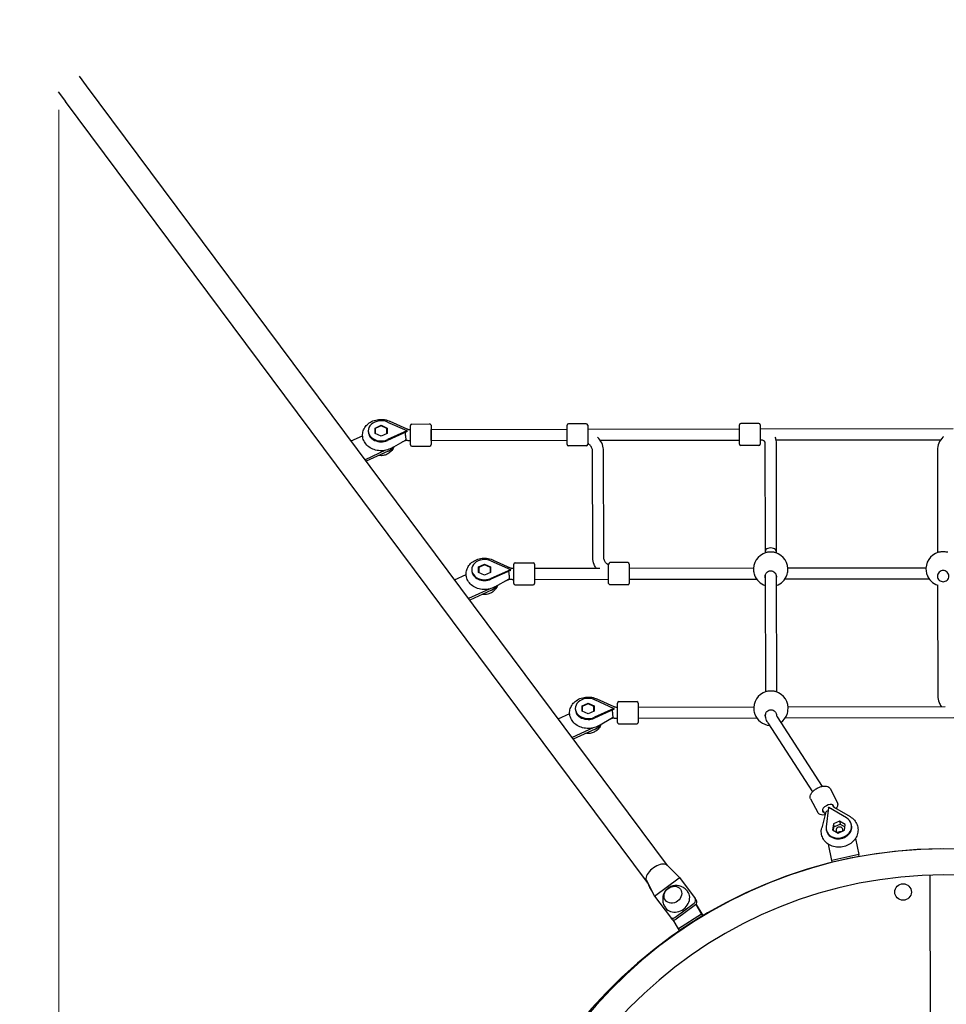
# Model space of a CAD drawing. Units: millimetres. Extents: x -15263 to -1966, y -5524 to 6797.
# Drawn here: x -12968 to -11624, y 2146 to 3574 of the extents above; entities that cross this region are included whole.
import ezdxf

# ---------------------------------------------------------------- set-up
doc = ezdxf.new("R2010")
doc.units = ezdxf.units.MM
doc.header["$LTSCALE"] = 50
doc.layers.add('Dimension (ISO)', color=161, linetype='Continuous', lineweight=18)
doc.layers.add('Visible (ISO)', color=7, linetype='Continuous', lineweight=30)
doc.styles.add('Label Text (ISO)', font='tahoma.ttf')
doc.dimstyles.new('Default (ISO)', dxfattribs={"dimscale": 50, "dimtxt": 3.5, "dimasz": 2.5, "dimexe": 1, "dimexo": 0.5, "dimgap": 0.762, "dimtad": 1, "dimtoh": 1, "dimrnd": 1e-08, "dimtxsty": 'Label Text (ISO)', "dimcen": 0.09, "dimdle": 10, "dimclrd": 256, "dimclre": 256, "dimclrt": 256, "dimadec": 0, "dimazin": 0, "dimtfac": 0.714286, "dimtdec": 3, "dimtmove": 0, "dimatfit": 3, "dimfxl": 0, "dimtolj": 1, "dimtzin": 0, "dimlwd": -1, "dimlwe": -1, "dimarcsym": 0})

# ---------------------------------------------------------------- blocks, each defined once
blk = doc.blocks.new('*D23')
at = {"layer": 'Defpoints', "color": 0}
for p in [(-1974.8, 6557.2), (-14405.2, 3492.2), (-1967.1, 1715.9)]:
    blk.add_point(p, dxfattribs=at)
at = {"layer": 'Dimension (ISO)'}
for p, q in [((-1967.1, 1740.9), (-1974.9, 6607.2)), ((-14405.2, 3517.2), (-14410.1, 6587.2)), ((-14210.1, 6537.5), (-2174.8, 6556.8))]:
    blk.add_line(p, q, dxfattribs=at)
for points in [[(-2174.9, 6590.2), (-2174.8, 6523.5), (-1974.8, 6557.2)], [(-14210.1, 6570.8), (-14210, 6504.1), (-14410.1, 6537.2)]]:
    blk.add_solid(points, dxfattribs=at)
at = {"layer": 'Dimension (ISO)', "insert": (-8192.8, 6793.6), "char_height": 200, "attachment_point": 2, "rotation": 0.0922, "style": 'Label Text (ISO)'}
blk.add_mtext('\\A1;12435', dxfattribs=at)
blk = doc.blocks.new('*D24')
at = {"layer": 'Defpoints', "color": 0}
for p in [(-12910.9, 3468), (-3894.6, 1200.8), (-12910.9, -2129.6)]:
    blk.add_point(p, dxfattribs=at)
at = {"layer": 'Dimension (ISO)'}
for p, q in [((-12910.9, 3443), (-12910.9, -2179.6)), ((-3894.6, 1175.8), (-3894.6, -2179.6)), ((-4094.6, -2129.6), (-12710.9, -2129.6))]:
    blk.add_line(p, q, dxfattribs=at)
for points in [[(-12710.9, -2096.3), (-12710.9, -2162.9), (-12910.9, -2129.6)], [(-4094.6, -2096.3), (-4094.6, -2162.9), (-3894.6, -2129.6)]]:
    blk.add_solid(points, dxfattribs=at)
at = {"layer": 'Dimension (ISO)', "insert": (-8402.8, -1883.3), "char_height": 200, "attachment_point": 2, "style": 'Label Text (ISO)'}
blk.add_mtext('\\A1;9016', dxfattribs=at)
blk = doc.blocks.new('*D34')
at = {"layer": 'Defpoints', "color": 0}
for p in [(-8053.8, 6268.6), (-15012.7, -3390.3), (-12340.1, -3390.3)]:
    blk.add_point(p, dxfattribs=at)
at = {"layer": 'Dimension (ISO)'}
for p, q in [((-8078.8, 6268.6), (-15062.7, 6268.6)), ((-15012.7, 6068.6), (-15012.7, -3190.3)), ((-12365.1, -3390.3), (-15062.7, -3390.3))]:
    blk.add_line(p, q, dxfattribs=at)
for points in [[(-15046.1, 6068.6), (-14979.4, 6068.6), (-15012.7, 6268.6)], [(-15046.1, -3190.3), (-14979.4, -3190.3), (-15012.7, -3390.3)]]:
    blk.add_solid(points, dxfattribs=at)
at = {"layer": 'Dimension (ISO)', "insert": (-15259, 1143.6), "char_height": 200, "attachment_point": 2, "rotation": 90, "style": 'Label Text (ISO)'}
blk.add_mtext('\\A1;9659', dxfattribs=at)

msp = doc.modelspace()

# ---------------------------------------------------------------- linework, layer by layer
at = {"layer": 'Visible (ISO)'}
for p, q in [((-12870.9, 3478), (-12881.2, 3491.9)), ((-12911.7, 3469.2), (-12901.4, 3455.3)), ((-12028.5, 2347.5), (-12870.9, 3478)), ((-12059, 2324.8), (-12901.4, 3455.3)), ((-12452.5, 2981.8), (-12443.9, 2985.8)), ((-12443.9, 2985), (-12452.3, 2981.1)), ((-12443.9, 2985.8), (-12435.1, 2981.8)), ((-12443.9, 2985.8), (-12443.9, 2985)), ((-12435.3, 2981.1), (-12443.9, 2985)), ((-12434.7, 2990.6), (-12406.5, 2978.1)), ((-12431.3, 2991.8), (-12406.5, 2980.7)), ((-12401.3, 2957.7), (-12401.4, 2985.7)), ((-12399.4, 2987.7), (-12373.4, 2987.8)), ((-12371.4, 2985.8), (-12371.3, 2957.8)), ((-12174.3, 2958.1), (-12174.3, 2986.1)), ((-12146.3, 2988.2), (-12172.3, 2988.1)), ((-12144.3, 2986.2), (-12144.3, 2958.2)), ((-11924.3, 2958.5), (-11924.3, 2986.5)), ((-11896.3, 2988.6), (-11922.3, 2988.5)), ((-11894.3, 2986.6), (-11894.3, 2958.6)), ((-12487.2, 2963.1), (-12470.6, 2970.8)), ((-12462.5, 2977.8), (-12462.5, 2976.6)), ((-12452.5, 2973.9), (-12452.5, 2981.8)), ((-12452.3, 2976.9), (-12452.5, 2976.9)), ((-12443.8, 2969.9), (-12452.5, 2973.9)), ((-12452.3, 2981.1), (-12452.3, 2973.8)), ((-12435.1, 2973.9), (-12443.8, 2969.9)), ((-12435.3, 2973.8), (-12435.3, 2981.1)), ((-12435.1, 2976.9), (-12435.3, 2977)), ((-12435.1, 2981.8), (-12435.1, 2973.9)), ((-12406.5, 2977.7), (-12434.6, 2965.1)), ((-12406.1, 2976.7), (-12434.6, 2963.9)), ((-12406.5, 2978.1), (-12406.3, 2977.9)), ((-12406.5, 2978.1), (-12406.3, 2978)), ((-12406.3, 2977.9), (-12406.5, 2977.7)), ((-12406.3, 2977.8), (-12406.5, 2977.7)), ((-12406.3, 2977.9), (-12406.3, 2978)), ((-12406.3, 2978), (-12406.1, 2977.9)), ((-12406.3, 2977.9), (-12406.3, 2977.9)), ((-12406.3, 2977.9), (-12406.3, 2977.8)), ((-12406.1, 2977.9), (-12406.3, 2977.8)), ((-12406.1, 2976.7), (-12406.1, 2977.9)), ((-12401.9, 2979.7), (-12401.3, 2979.7)), ((-12371.3, 2979.8), (-12174.3, 2980.1)), ((-12371.3, 2963.8), (-12371.3, 2979.8)), ((-12144.3, 2980.2), (-11924.3, 2980.5)), ((-11894.3, 2980.6), (-11614.3, 2981)), ((-12428.8, 2952.8), (-12408.4, 2964.5)), ((-12413.3, 2961.7), (-12407.5, 2964.3)), ((-12401.8, 2963.7), (-12401.3, 2963.7)), ((-12399.3, 2955.7), (-12373.3, 2955.8)), ((-12371.3, 2963.8), (-12174.3, 2964.1)), ((-12146.3, 2956.2), (-12172.3, 2956.1)), ((-12126.2, 2964.2), (-11924.3, 2964.5)), ((-11896.3, 2956.6), (-11922.3, 2956.5)), ((-11894.3, 2964.6), (-11892.6, 2964.6)), ((-11887.3, 2961.6), (-11887, 2803)), ((-11871.6, 2964.6), (-11632.4, 2965)), ((-11871.3, 2961.7), (-11871.1, 2803.1)), ((-12437.5, 2949.6), (-12467, 2935.9)), ((-12433.7, 2948.2), (-12465.3, 2933.6)), ((-12137, 2794.3), (-12137.3, 2948.5)), ((-12121, 2794.3), (-12121.3, 2948.6)), ((-11637.3, 2949.3), (-11637, 2801.3)), ((-11887, 2803), (-11887, 2800.9)), ((-11871.1, 2803.1), (-11871, 2800.9)), ((-12302.5, 2780.5), (-12293.8, 2784.5)), ((-12293.8, 2783.6), (-12302.3, 2779.7)), ((-12293.8, 2784.5), (-12285.1, 2780.5)), ((-12293.8, 2784.5), (-12293.8, 2783.6)), ((-12285.3, 2779.7), (-12293.8, 2783.6)), ((-12284.6, 2789.3), (-12256.4, 2776.8)), ((-12281.2, 2790.5), (-12256.5, 2779.4)), ((-12251.3, 2756.5), (-12251.3, 2784.5)), ((-12249.3, 2786.5), (-12223.3, 2786.5)), ((-12221.3, 2784.5), (-12221.3, 2756.5)), ((-12114, 2756.7), (-12114, 2784.7)), ((-12086, 2786.7), (-12112, 2786.7)), ((-12084, 2784.7), (-12084, 2756.7)), ((-12337.2, 2761.7), (-12320.5, 2769.4)), ((-12312.4, 2776.5), (-12312.4, 2775.3)), ((-12302.5, 2772.6), (-12302.5, 2780.5)), ((-12302.3, 2775.7), (-12302.5, 2775.6)), ((-12293.8, 2768.6), (-12302.5, 2772.6)), ((-12302.3, 2779.7), (-12302.3, 2772.5)), ((-12285.1, 2772.6), (-12293.8, 2768.6)), ((-12285.3, 2772.5), (-12285.3, 2779.7)), ((-12285.1, 2775.6), (-12285.3, 2775.7)), ((-12285.1, 2780.5), (-12285.1, 2772.6)), ((-12256.4, 2776.4), (-12284.6, 2763.8)), ((-12256, 2775.4), (-12284.6, 2762.6)), ((-12256.4, 2776.8), (-12256.3, 2776.6)), ((-12256.4, 2776.8), (-12256.2, 2776.7)), ((-12256.3, 2776.6), (-12256.4, 2776.4)), ((-12256.2, 2776.5), (-12256.4, 2776.4)), ((-12256.3, 2776.6), (-12256.2, 2776.7)), ((-12256.3, 2776.6), (-12256.3, 2776.6)), ((-12256.3, 2776.6), (-12256.2, 2776.5)), ((-12256.2, 2776.7), (-12256, 2776.6)), ((-12256, 2776.6), (-12256.2, 2776.5)), ((-12256, 2775.4), (-12256, 2776.6)), ((-12251.8, 2778.5), (-12251.3, 2778.5)), ((-12221.3, 2778.5), (-12126.5, 2778.7)), ((-12084, 2778.7), (-11903.9, 2779)), ((-11854.1, 2779.1), (-11653.9, 2779.4)), ((-12278.8, 2751.5), (-12258.3, 2763.2)), ((-12263.2, 2760.5), (-12257.5, 2763)), ((-12251.8, 2762.5), (-12251.3, 2762.5)), ((-12221.3, 2762.5), (-12114, 2762.7)), ((-12084, 2762.7), (-11899.6, 2763)), ((-11887, 2768.6), (-11886.7, 2599.4)), ((-11871, 2768.6), (-11870.7, 2599.4)), ((-11858.4, 2763.1), (-11649.6, 2763.4)), ((-12287.1, 2748.4), (-12316.9, 2734.6)), ((-12283.6, 2746.9), (-12315.2, 2732.3)), ((-12249.3, 2754.5), (-12223.3, 2754.5)), ((-12086, 2754.7), (-12112, 2754.7)), ((-11637, 2754.6), (-11636.7, 2593.6)), ((-12134.6, 2588.1), (-12106.4, 2575.5)), ((-12131.2, 2589.2), (-12106.4, 2578.1)), ((-12099.3, 2585.2), (-12073.3, 2585.2)), ((-12162.4, 2575.3), (-12162.4, 2574)), ((-12152.4, 2579.2), (-12143.8, 2583.2)), ((-12152.4, 2571.3), (-12152.4, 2579.2)), ((-12152.2, 2574.4), (-12152.4, 2574.3)), ((-12143.7, 2567.4), (-12152.4, 2571.3)), ((-12143.7, 2582.2), (-12152.2, 2578.3)), ((-12152.2, 2578.3), (-12152.2, 2571.2)), ((-12143.8, 2583.2), (-12135, 2579.3)), ((-12143.8, 2583.2), (-12143.7, 2582.2)), ((-12135.2, 2578.4), (-12143.7, 2582.2)), ((-12135, 2571.3), (-12143.7, 2567.4)), ((-12135.2, 2571.2), (-12135.2, 2578.4)), ((-12135, 2574.3), (-12135.2, 2574.4)), ((-12135, 2579.3), (-12135, 2571.3)), ((-12106.4, 2575.2), (-12134.5, 2562.5)), ((-12106, 2574.1), (-12134.5, 2561.3)), ((-12106.4, 2575.5), (-12106.2, 2575.3)), ((-12106.4, 2575.5), (-12106.2, 2575.4)), ((-12106.2, 2575.3), (-12106.4, 2575.2)), ((-12106.2, 2575.3), (-12106.4, 2575.2)), ((-12106.2, 2575.3), (-12106.2, 2575.4)), ((-12106.2, 2575.4), (-12106, 2575.3)), ((-12106.2, 2575.3), (-12106.2, 2575.3)), ((-12106.2, 2575.3), (-12106.2, 2575.3)), ((-12106, 2575.3), (-12106.2, 2575.3)), ((-12106, 2574.1), (-12106, 2575.3)), ((-12101.7, 2577.2), (-12101.2, 2577.2)), ((-12101.2, 2555.2), (-12101.2, 2583.2)), ((-12071.2, 2583.2), (-12071.2, 2555.2)), ((-12071.2, 2577.3), (-11903.6, 2577.5)), ((-11853.8, 2577.6), (-11626.2, 2578)), ((-12187.1, 2560.3), (-12170.4, 2568.1)), ((-12128.7, 2550.2), (-12108.3, 2562)), ((-12113.2, 2559.2), (-12107.4, 2561.8)), ((-12101.7, 2561.2), (-12101.2, 2561.2)), ((-12071.2, 2561.3), (-11899.3, 2561.5)), ((-11886.7, 2567), (-11886.7, 2566.6)), ((-11870.7, 2567.1), (-11870.7, 2566.7)), ((-11869.8, 2563.2), (-11804.3, 2462.4)), ((-11858.1, 2561.6), (-11613.7, 2562)), ((-12136.6, 2547.2), (-12166.9, 2533.2)), ((-12133.6, 2545.5), (-12165.2, 2530.9)), ((-12099.2, 2553.2), (-12073.2, 2553.2)), ((-11883.3, 2554.7), (-11818.3, 2454.6)), ((-11792.8, 2459.1), (-11782.5, 2439.3)), ((-11821.2, 2444.3), (-11810.9, 2424.5)), ((-11804, 2428.6), (-11802.8, 2426.3)), ((-11795.2, 2431.6), (-11798.6, 2403.9)), ((-11795, 2431.9), (-11795.2, 2432)), ((-11795.2, 2432), (-11795.2, 2431.8)), ((-11795.1, 2431.8), (-11795.2, 2431.8)), ((-11795.1, 2431.8), (-11795.2, 2431.6)), ((-11795.2, 2431.8), (-11795.2, 2431.6)), ((-11795.1, 2431.8), (-11795, 2431.9)), ((-11794.8, 2431.8), (-11795.1, 2431.8)), ((-11794.8, 2431.8), (-11795, 2431.9)), ((-11769.1, 2416.7), (-11794.8, 2431.8)), ((-11789.8, 2436), (-11788.6, 2433.7)), ((-11786.6, 2431.7), (-11763.9, 2418.5)), ((-11799.7, 2423.4), (-11805, 2402.5)), ((-11798.2, 2398.3), (-11798.4, 2399.4)), ((-11788.2, 2407.9), (-11789.4, 2399.4)), ((-11789.4, 2399.4), (-11781.3, 2394.7)), ((-11779.1, 2411.9), (-11788.2, 2407.9)), ((-11788.2, 2407.9), (-11787.3, 2403.8)), ((-11788, 2398.6), (-11787.3, 2403.8)), ((-11787.3, 2403.8), (-11778.2, 2407.8)), ((-11781.3, 2394.7), (-11772.2, 2398.7)), ((-11779.1, 2411.9), (-11778.2, 2407.8)), ((-11771.1, 2407.3), (-11779.1, 2411.9)), ((-11778.2, 2407.8), (-11771.5, 2403.9)), ((-11772.2, 2398.7), (-11771.1, 2407.3)), ((-11761.8, 2406.2), (-11762, 2407.3)), ((-11756.2, 2386.8), (-11751.1, 2363.5)), ((-11790.2, 2355), (-11795.3, 2378.4)), ((-11751.1, 2363.5), (-11790.2, 2355)), ((-11750.6, 2360.9), (-11789.7, 2352.5)), ((-11750.6, 2360.9), (-11751.1, 2363.5)), ((-12029.2, 2348.2), (-12011.2, 2330.2)), ((-11789.7, 2352.5), (-11790.2, 2355)), ((-12047.3, 2303.3), (-12011.6, 2329.9)), ((-12011.2, 2330.2), (-11988.5, 2299.6)), ((-11648.3, 2333.5), (-11647.3, 1731.8)), ((-12059.7, 2326.7), (-12047.3, 2303.3)), ((-12047.3, 2303.3), (-12024.5, 2272.7)), ((-11986.6, 2297.1), (-11988.5, 2299.6)), ((-12018, 2272.3), (-11989.9, 2293.2)), ((-11988, 2290.7), (-12016.1, 2269.8)), ((-11987.5, 2291.2), (-11979.1, 2277.3)), ((-11987.3, 2291.3), (-11977.5, 2275.2)), ((-12024.5, 2272.7), (-12022.6, 2270.2)), ((-11979.1, 2277.3), (-12012.7, 2255.7)), ((-11977.5, 2275.2), (-12011.1, 2253.5)), ((-11977.5, 2275.2), (-11979.1, 2277.3)), ((-12012.7, 2255.7), (-12020.6, 2268.8)), ((-12011.1, 2253.5), (-12012.7, 2255.7))]:
    msp.add_line(p, q, dxfattribs=at)
msp.add_circle((-11687.1, 2309.2), 12, dxfattribs=at)
for centre, radius, start, end in [((-12905.2, 3492.2), 1500, 90.0922, 216.6922), ((-12399.4, 2985.7), 2, 90.0922, 180.0922), ((-12373.4, 2985.8), 2, 0.0922, 90.0922), ((-12172.3, 2986.1), 2, 90.0922, 180.0922), ((-12146.3, 2986.2), 2, 0.0922, 90.0922), ((-11922.3, 2986.5), 2, 90.0922, 180.0922), ((-11896.3, 2986.6), 2, 0.0922, 90.0922), ((-12399.3, 2957.7), 2, 180.0922, 270.0922), ((-12373.3, 2957.8), 2, 270.0922, 0.0922), ((-12172.3, 2958.1), 2, 180.0922, 270.0922), ((-12146.3, 2958.2), 2, 270.0922, 0.0922), ((-11922.3, 2958.5), 2, 180.0922, 270.0922), ((-11896.3, 2958.6), 2, 270.0922, 0.0922), ((-11879, 2777.2), 25, 105.5957, 188.6259), ((-11879, 2777.2), 25, 351.5584, 74.5886), ((-11629, 2777.6), 25, 105.5957, 188.6259), ((-12249.3, 2784.5), 2, 90.0922, 180.0922), ((-12223.3, 2784.5), 2, 0.0922, 90.0922), ((-12112, 2784.7), 2, 90.0922, 180.0922), ((-12086, 2784.7), 2, 0.0922, 90.0922), ((-12249.3, 2756.5), 2, 180.0922, 270.0922), ((-12223.3, 2756.5), 2, 270.0922, 0.0922), ((-12112, 2756.7), 2, 180.0922, 270.0922), ((-12086, 2756.7), 2, 270.0922, 0.0922), ((-11879, 2777.2), 25, 200.2347, 251.4371), ((-11879, 2777.2), 25, 288.7472, 339.9496), ((-11629, 2777.6), 25, 200.2347, 251.4292), ((-11878.7, 2575.7), 25, 105.5957, 188.6259), ((-11878.7, 2575.7), 25, 351.5584, 74.5886), ((-12099.2, 2583.2), 2, 90.0922, 180.0922), ((-12073.2, 2583.2), 2, 0.0922, 90.0922), ((-12099.2, 2555.2), 2, 180.0922, 270.0922), ((-12073.2, 2555.2), 2, 270.0922, 0.0922), ((-11878.7, 2575.7), 25, 200.2347, 265.1939), ((-11878.7, 2575.7), 25, 304.4292, 339.9496), ((-11627.3, 1691.5), 680.3, 4.5737, 176.4459), ((-11627.3, 1696.3), 675.6, 4.1203, 176.064), ((-11627.3, 1696.3), 637.6, 4.158, 176.0263)]:
    msp.add_arc(centre, radius, start, end, dxfattribs=at)
for centre, major_axis, ratio, start_param, end_param in [((-12443.8, 2977.8), (-18.6, 0), 0.787796, 4.196471, 8.369899), ((-12443.8, 2976.6), (-18.6, 0), 0.787796, 0, 2.086714), ((-12408.5, 2973.6), (-3.98, 6.94), 0.361354, 5.4436, 5.46938), ((-12409.3, 2973.2), (-0.44, 8.97), 0.031134, 5.476619, 5.485239), ((-12406.5, 2971.3), (-9.6, -15.3), 0.199488, 4.391951, 4.404766), ((-12406.3, 2971.3), (-4.3, 9.58), 0.303862, 5.309623, 5.322437), ((-12443.8, 2961.8), (-20, 0), 0.787796, 2.100165, 2.64007), ((-12443.8, 2961.8), (-20, 0), 0.787796, 2.100165, 2.64007), ((-11879, 2803.1), (-8, -0.08), 0.624179, 3.136277, 6.27787), ((-12293.8, 2776.6), (-18.6, 0), 0.787796, 4.196471, 8.369899), ((-12293.8, 2775.3), (-18.6, 0), 0.787796, 0, 2.086714), ((-12258.5, 2772.4), (-3.98, 6.94), 0.361354, 5.4436, 5.46938), ((-12259.3, 2771.9), (-0.44, 8.97), 0.031134, 5.476619, 5.485239), ((-12256.4, 2770), (-9.6, -15.3), 0.199488, 4.391951, 4.404766), ((-12256.2, 2770.1), (-4.3, 9.58), 0.303862, 5.309623, 5.322437), ((-12293.8, 2760.5), (-20, 0), 0.787796, 2.100165, 2.651015), ((-12293.8, 2760.5), (-20, 0), 0.787796, 2.100165, 2.651015), ((-12143.7, 2575.3), (-18.6, 0), 0.787796, 4.196471, 8.369899), ((-12143.7, 2574.1), (-18.6, 0), 0.787796, 0, 2.086714), ((-12108.4, 2571.1), (-3.98, 6.94), 0.361354, 5.4436, 5.46938), ((-12109.2, 2570.6), (-0.44, 8.97), 0.031134, 5.476619, 5.485239), ((-12106.4, 2568.7), (-9.6, -15.3), 0.199488, 4.391951, 4.404766), ((-12106.2, 2568.8), (-4.3, 9.58), 0.303862, 5.309623, 5.322437), ((-12143.7, 2559.1), (-20, 0), 0.787796, 2.100165, 2.66171), ((-12143.7, 2559.1), (-20, 0), 0.787796, 2.100165, 2.66171), ((-11795.9, 2430.4), (7.98, 4.16), 0.516146, 5.871192, 9.919442), ((-11794, 2426.4), (10.4, -1.3), 0.508181, 1.733344, 1.746115), ((-11793.8, 2426.4), (5.31, 9.06), 0.389747, 1.170303, 1.183061), ((-11790.9, 2425.9), (7.76, -1.96), 0.488407, 1.616104, 1.819973), ((-11791.1, 2425), (-8.76, -3.69), 0.439715, 4.437737, 4.520059), ((-11780.2, 2403.3), (-18.2, -3.9), 0.848048, 5.995765, 10.169193), ((-11780, 2402.3), (-18.2, -3.9), 0.848048, 0, 3.141593), ((-11779.3, 2399.2), (-4.89, -1.06), 0.848048, 2.49719, 7.384582), ((-11777.9, 2392.4), (4.89, 1.06), 0.848048, 1.183363, 2.193456), ((-11777.9, 2392.4), (4.4, 0.95), 0.848048, 1.364434, 2.148684), ((-12043.5, 2335.8), (15.2, 11.4), 0.531631, 0.34199, 2.718806), ((-12043.5, 2335.8), (15.2, 11.4), 0.531631, 0.132552, 0.34199), ((-12043.5, 2335.8), (15.2, 11.4), 0.531631, 0.074623, 0.132552), ((-12043.5, 2335.8), (-15.2, -11.4), 0.531631, 5.860398, 6.046138), ((-12043.5, 2335.8), (-15.2, -11.4), 0.531631, 6.046138, 6.210631), ((-12015.4, 2298.1), (-16, -12), 0.846976, 0, 3.141593), ((-11992.5, 2296.6), (4.01, 2.99), 0.846976, 4.712389, 6.283185), ((-11990.6, 2294.1), (4.01, 2.99), 0.846976, 4.712389, 6.283185), ((-12020.5, 2275.7), (-4.01, -2.99), 0.846976, 0, 1.570796), ((-12018.6, 2273.2), (-4.01, -2.99), 0.846976, 0, 1.570796)]:
    msp.add_ellipse(centre, major_axis=major_axis, ratio=ratio, start_param=start_param, end_param=end_param, dxfattribs=at)
msp.add_ellipse((-12020.8, 2305.3), major_axis=(10.8, 8.1), ratio=0.846976, dxfattribs=at)
msp.add_ellipse((-12020.8, 2305.3), major_axis=(10.8, 8.1), ratio=0.846976, dxfattribs=at)
for points, knots in [([(-12428.8, 2952.8), (-12431.3, 2951.4), (-12433.9, 2950.4), (-12439.5, 2949.1), (-12442.4, 2948.8), (-12448.2, 2949.1), (-12451.1, 2949.6), (-12456.6, 2951.5), (-12459.2, 2952.8), (-12463.6, 2956.1), (-12465.6, 2958.1), (-12468.5, 2962.5), (-12469.5, 2964.8), (-12470.6, 2969.5), (-12470.7, 2971.9), (-12470.1, 2976.5), (-12469.4, 2978.8), (-12467.2, 2983), (-12465.8, 2985), (-12462.1, 2988.5), (-12459.9, 2990), (-12455.1, 2992.5), (-12452.3, 2993.4), (-12446.7, 2994.4), (-12443.7, 2994.6), (-12437.9, 2994), (-12435.1, 2993.3), (-12432, 2992.1), (-12431.6, 2992), (-12431.3, 2991.8)], [0.94385, 0.94385, 0.94385, 0.94385, 1.28268, 1.28268, 1.631424, 1.631424, 1.981951, 1.981951, 2.32839, 2.32839, 2.659782, 2.659782, 2.964045, 2.964045, 3.246091, 3.246091, 3.525401, 3.525401, 3.821201, 3.821201, 4.142718, 4.142718, 4.484097, 4.484097, 4.833575, 4.833575, 5.183875, 5.183875, 5.232348, 5.232348, 5.232348, 5.232348]), ([(-12409, 2975.3), (-12409, 2974.8), (-12408.9, 2974.2), (-12408.7, 2972.7), (-12408.6, 2971.7), (-12408.4, 2969.8), (-12408.3, 2969), (-12408.2, 2967.4), (-12408.1, 2966.7), (-12408.1, 2965.5), (-12408.2, 2965.1), (-12408.3, 2964.7), (-12408.3, 2964.6), (-12408.4, 2964.5)], [-2.382601, -2.382601, -2.382601, -2.382601, -2.202502, -2.202502, -1.909218, -1.909218, -1.631912, -1.631912, -1.351784, -1.351784, -1.071657, -1.071657, -0.891144, -0.891144, -0.891144, -0.891144]), ([(-12406.5, 2980.7), (-12406.3, 2980.6), (-12406, 2980.5), (-12405.4, 2980.3), (-12405.1, 2980.2), (-12404.5, 2980), (-12404.2, 2979.9), (-12403.5, 2979.8), (-12403.2, 2979.8), (-12402.5, 2979.7), (-12402.2, 2979.7), (-12401.9, 2979.7)], [4.1924296, 4.1924296, 4.1924296, 4.1924296, 4.2964215, 4.2964215, 4.4004133, 4.4004133, 4.5044052, 4.5044052, 4.6083971, 4.6083971, 4.712389, 4.712389, 4.712389, 4.712389]), ([(-11628.7, 2969.4), (-11629, 2969.2), (-11629.2, 2968.9), (-11631.9, 2966), (-11633.9, 2963), (-11636.5, 2956.6), (-11637.2, 2953.2), (-11637.3, 2949.7), (-11637.3, 2949.5), (-11637.3, 2949.3)], [5.623841, 5.623841, 5.623841, 5.623841, 5.6548668, 5.6548668, 5.969026, 5.969026, 6.266858, 6.266858, 6.2831853, 6.2831853, 6.2831853, 6.2831853]), ([(-12425.1, 2954.9), (-12425.9, 2952.9), (-12427, 2951), (-12429.5, 2947.8), (-12431, 2946.4), (-12434.3, 2944.1), (-12436.1, 2943.3), (-12439.8, 2942.1), (-12441.8, 2941.8), (-12444.9, 2941.8), (-12446, 2941.9), (-12447.1, 2942)], [0.596961, 0.596961, 0.596961, 0.596961, 0.861607, 0.861607, 1.156442, 1.156442, 1.495257, 1.495257, 1.878886, 1.878886, 2.095145, 2.095145, 2.095145, 2.095145]), ([(-12408.4, 2964.5), (-12408, 2964.4), (-12407.6, 2964.3), (-12406.7, 2964.1), (-12406.3, 2964.1), (-12405.4, 2964), (-12404.9, 2963.9), (-12404.1, 2963.8), (-12403.6, 2963.8), (-12402.7, 2963.7), (-12402.3, 2963.7), (-12401.8, 2963.7)], [4.4143263, 4.4143263, 4.4143263, 4.4143263, 4.4726936, 4.4726936, 4.5326174, 4.5326174, 4.5925413, 4.5925413, 4.6524651, 4.6524651, 4.712389, 4.712389, 4.712389, 4.712389]), ([(-12137.3, 2948.5), (-12137.3, 2949.9), (-12137.6, 2951.4), (-12138.7, 2954.2), (-12139.7, 2955.6), (-12141.9, 2958), (-12143, 2959), (-12144.3, 2959.9)], [3.1415927, 3.1415927, 3.1415927, 3.1415927, 3.4557519, 3.4557519, 3.7699112, 3.7699112, 4.0065855, 4.0065855, 4.0065855, 4.0065855]), ([(-12121.3, 2948.6), (-12121.3, 2951.8), (-12121.9, 2955), (-12124.2, 2961.2), (-12126, 2964.1), (-12128.7, 2967.4), (-12129.3, 2968), (-12129.9, 2968.6)], [3.1415927, 3.1415927, 3.1415927, 3.1415927, 3.4289216, 3.4289216, 3.7251796, 3.7251796, 3.8009369, 3.8009369, 3.8009369, 3.8009369]), ([(-11887.3, 2961.6), (-11887.3, 2961.6), (-11887.3, 2961.8), (-11887.8, 2962.5), (-11888.1, 2962.7), (-11888.8, 2963.3), (-11889.3, 2963.6), (-11890.4, 2964), (-11891, 2964.2), (-11892, 2964.5), (-11892.3, 2964.5), (-11892.7, 2964.6)], [0, 0, 0, 0, 0.503541, 0.503541, 0.720345, 0.720345, 0.948754, 0.948754, 1.157859, 1.157859, 1.273321, 1.273321, 1.273321, 1.273321]), ([(-11872.8, 2968.5), (-11872.5, 2967.7), (-11872.1, 2966.8), (-11871.5, 2964.6), (-11871.3, 2963.1), (-11871.3, 2961.7)], [2.7035115, 2.7035115, 2.7035115, 2.7035115, 2.9977842, 2.9977842, 3.4814855, 3.4814855, 3.4814855, 3.4814855]), ([(-11872.4, 2801.3), (-11872.7, 2801.4), (-11873, 2801.5), (-11874, 2801.7), (-11874.9, 2801.8), (-11876.9, 2801.9), (-11878, 2801.9), (-11880.1, 2801.9), (-11881.2, 2801.9), (-11883.2, 2801.8), (-11884, 2801.7), (-11885.1, 2801.5), (-11885.4, 2801.4), (-11885.7, 2801.3)], [0.542699, 0.542699, 0.542699, 0.542699, 0.700647, 0.700647, 1.010972, 1.010972, 1.321297, 1.321297, 1.631622, 1.631622, 1.941946, 1.941946, 2.099894, 2.099894, 2.099894, 2.099894]), ([(-11622.4, 2801.7), (-11622.7, 2801.8), (-11623, 2801.9), (-11624.1, 2802.1), (-11624.9, 2802.2), (-11626.9, 2802.3), (-11628, 2802.3), (-11630.1, 2802.3), (-11631.2, 2802.3), (-11633.2, 2802.2), (-11634, 2802.1), (-11635.1, 2801.9), (-11635.4, 2801.8), (-11635.7, 2801.7)], [0.542699, 0.542699, 0.542699, 0.542699, 0.700647, 0.700647, 1.010972, 1.010972, 1.321297, 1.321297, 1.631622, 1.631622, 1.941946, 1.941946, 2.099894, 2.099894, 2.099894, 2.099894]), ([(-12278.8, 2751.5), (-12281.2, 2750.1), (-12283.9, 2749.1), (-12289.4, 2747.8), (-12292.4, 2747.5), (-12298.2, 2747.8), (-12301.1, 2748.3), (-12306.6, 2750.2), (-12309.1, 2751.5), (-12313.6, 2754.9), (-12315.5, 2756.8), (-12318.4, 2761.2), (-12319.5, 2763.5), (-12320.5, 2768.3), (-12320.7, 2770.6), (-12320, 2775.3), (-12319.3, 2777.5), (-12317.2, 2781.7), (-12315.7, 2783.7), (-12312.1, 2787.2), (-12309.9, 2788.8), (-12305, 2791.2), (-12302.3, 2792.1), (-12296.6, 2793.2), (-12293.7, 2793.3), (-12287.9, 2792.7), (-12285, 2792.1), (-12281.9, 2790.8), (-12281.6, 2790.7), (-12281.2, 2790.5)], [0.94385, 0.94385, 0.94385, 0.94385, 1.28268, 1.28268, 1.631424, 1.631424, 1.981951, 1.981951, 2.32839, 2.32839, 2.659782, 2.659782, 2.964045, 2.964045, 3.246091, 3.246091, 3.525401, 3.525401, 3.821201, 3.821201, 4.142718, 4.142718, 4.484097, 4.484097, 4.833575, 4.833575, 5.183875, 5.183875, 5.232348, 5.232348, 5.232348, 5.232348]), ([(-12132.1, 2778.7), (-12133.2, 2780.3), (-12134.2, 2782.1), (-12136.2, 2787), (-12137, 2790.4), (-12137, 2793.9), (-12137, 2794.1), (-12137, 2794.3)], [5.7926292, 5.7926292, 5.7926292, 5.7926292, 5.969026, 5.969026, 6.266858, 6.266858, 6.2831853, 6.2831853, 6.2831853, 6.2831853]), ([(-12114, 2783), (-12114.9, 2783.6), (-12115.7, 2784.2), (-12117.8, 2786.2), (-12118.9, 2787.6), (-12120.4, 2790.4), (-12120.8, 2791.8), (-12121, 2793.6), (-12121, 2793.9), (-12121, 2794.3)], [5.4181924, 5.4181924, 5.4181924, 5.4181924, 5.5816876, 5.5816876, 5.8864014, 5.8864014, 6.2005607, 6.2005607, 6.2831853, 6.2831853, 6.2831853, 6.2831853]), ([(-12259, 2774.1), (-12258.9, 2773.5), (-12258.9, 2772.9), (-12258.7, 2771.4), (-12258.5, 2770.4), (-12258.3, 2768.5), (-12258.2, 2767.7), (-12258.1, 2766.1), (-12258.1, 2765.4), (-12258.1, 2764.2), (-12258.1, 2763.8), (-12258.2, 2763.4), (-12258.3, 2763.3), (-12258.3, 2763.2)], [-2.382601, -2.382601, -2.382601, -2.382601, -2.202502, -2.202502, -1.909218, -1.909218, -1.631912, -1.631912, -1.351784, -1.351784, -1.071657, -1.071657, -0.891144, -0.891144, -0.891144, -0.891144]), ([(-12256.5, 2779.4), (-12256.2, 2779.3), (-12255.9, 2779.2), (-12255.4, 2779), (-12255.1, 2778.9), (-12254.4, 2778.7), (-12254.1, 2778.7), (-12253.5, 2778.6), (-12253.1, 2778.5), (-12252.5, 2778.5), (-12252.1, 2778.5), (-12251.8, 2778.5)], [4.1924296, 4.1924296, 4.1924296, 4.1924296, 4.2964215, 4.2964215, 4.4004133, 4.4004133, 4.5044052, 4.5044052, 4.6083971, 4.6083971, 4.712389, 4.712389, 4.712389, 4.712389]), ([(-11903.7, 2773.5), (-11903.7, 2773.4), (-11903.7, 2773.4), (-11903.5, 2772.2), (-11903.3, 2771.2), (-11902.8, 2769.6), (-11902.7, 2769.1), (-11902.5, 2768.6)], [2.9103015, 2.9103015, 2.9103015, 2.9103015, 2.9306985, 2.9306985, 3.2396854, 3.2396854, 3.4055318, 3.4055318, 3.4055318, 3.4055318]), ([(-11887, 2764.6), (-11887.2, 2765.2), (-11887.2, 2765.9), (-11887.2, 2767.6), (-11887, 2768.7), (-11886.1, 2770.8), (-11885.5, 2771.8), (-11884, 2773.3), (-11883.1, 2773.9), (-11881.1, 2774.8), (-11880, 2775), (-11878, 2775), (-11876.9, 2774.8), (-11874.9, 2773.9), (-11874, 2773.3), (-11872.5, 2771.8), (-11871.8, 2770.8), (-11871, 2768.7), (-11870.7, 2767.6), (-11870.7, 2766.6)], [2.383438, 2.383438, 2.383438, 2.383438, 2.60083, 2.60083, 2.951154, 2.951154, 3.301477, 3.301477, 3.611802, 3.611802, 3.922127, 3.922127, 4.232451, 4.232451, 4.542776, 4.542776, 4.8931, 4.8931, 5.243423, 5.243423, 5.243423, 5.243423]), ([(-11855.5, 2768.7), (-11855.3, 2769.2), (-11855.2, 2769.7), (-11854.7, 2771.2), (-11854.5, 2772.3), (-11854.3, 2773.4), (-11854.3, 2773.5), (-11854.3, 2773.6)], [1.8378916, 1.8378916, 1.8378916, 1.8378916, 2.003738, 2.003738, 2.3127249, 2.3127249, 2.3331219, 2.3331219, 2.3331219, 2.3331219]), ([(-11653.7, 2773.9), (-11653.7, 2773.8), (-11653.7, 2773.8), (-11653.5, 2772.6), (-11653.3, 2771.6), (-11652.8, 2770), (-11652.7, 2769.5), (-11652.5, 2769)], [2.9103015, 2.9103015, 2.9103015, 2.9103015, 2.9306985, 2.9306985, 3.2396854, 3.2396854, 3.4055318, 3.4055318, 3.4055318, 3.4055318]), ([(-11620.7, 2767), (-11620.7, 2766), (-11620.9, 2764.9), (-11621.8, 2762.9), (-11622.5, 2762), (-11624, 2760.6), (-11624.9, 2760), (-11626.9, 2759.3), (-11627.9, 2759.1), (-11630, 2759.1), (-11631.1, 2759.3), (-11633.1, 2760), (-11634, 2760.6), (-11635.5, 2762), (-11636.2, 2762.9), (-11637, 2764.9), (-11637.2, 2765.9), (-11637.2, 2768), (-11637, 2769.1), (-11636.1, 2771.2), (-11635.5, 2772.2), (-11634, 2773.7), (-11633.1, 2774.3), (-11631.1, 2775.2), (-11630, 2775.4), (-11628, 2775.4), (-11626.9, 2775.2), (-11624.9, 2774.3), (-11624, 2773.7), (-11622.5, 2772.2), (-11621.8, 2771.2), (-11621, 2769.1), (-11620.7, 2768), (-11620.7, 2767)], [0, 0, 0, 0, 0.341221, 0.341221, 0.682441, 0.682441, 0.991428, 0.991428, 1.300415, 1.300415, 1.609402, 1.609402, 1.918389, 1.918389, 2.259609, 2.259609, 2.60083, 2.60083, 2.951154, 2.951154, 3.301477, 3.301477, 3.611802, 3.611802, 3.922127, 3.922127, 4.232451, 4.232451, 4.542776, 4.542776, 4.8931, 4.8931, 5.243423, 5.243423, 5.243423, 5.243423]), ([(-12258.4, 2763.2), (-12257.9, 2763.1), (-12257.5, 2763), (-12256.7, 2762.9), (-12256.2, 2762.8), (-12255.3, 2762.7), (-12254.9, 2762.6), (-12254, 2762.5), (-12253.6, 2762.5), (-12252.7, 2762.5), (-12252.2, 2762.5), (-12251.8, 2762.5)], [4.4143263, 4.4143263, 4.4143263, 4.4143263, 4.4726936, 4.4726936, 4.5326174, 4.5326174, 4.5925413, 4.5925413, 4.6524651, 4.6524651, 4.712389, 4.712389, 4.712389, 4.712389]), ([(-12275, 2753.7), (-12275, 2753.6), (-12275.1, 2753.6), (-12275.8, 2751.5), (-12276.9, 2749.7), (-12279.5, 2746.4), (-12281, 2745), (-12284.2, 2742.7), (-12286, 2741.9), (-12289.8, 2740.7), (-12291.8, 2740.4), (-12294.8, 2740.4), (-12295.9, 2740.5), (-12297, 2740.7)], [0.591971, 0.591971, 0.591971, 0.591971, 0.596828, 0.596828, 0.861607, 0.861607, 1.156442, 1.156442, 1.495257, 1.495257, 1.878886, 1.878886, 2.095145, 2.095145, 2.095145, 2.095145]), ([(-11872, 2599.8), (-11872.3, 2599.9), (-11872.7, 2600), (-11873.7, 2600.2), (-11874.6, 2600.3), (-11876.6, 2600.4), (-11877.7, 2600.4), (-11879.8, 2600.4), (-11880.8, 2600.4), (-11882.8, 2600.3), (-11883.7, 2600.1), (-11884.8, 2600), (-11885.1, 2599.9), (-11885.4, 2599.8)], [0.542699, 0.542699, 0.542699, 0.542699, 0.700647, 0.700647, 1.010972, 1.010972, 1.321297, 1.321297, 1.631622, 1.631622, 1.941946, 1.941946, 2.099894, 2.099894, 2.099894, 2.099894]), ([(-12128.7, 2550.2), (-12131.2, 2548.9), (-12133.8, 2547.8), (-12139.4, 2546.5), (-12142.3, 2546.3), (-12148.1, 2546.5), (-12151, 2547.1), (-12156.5, 2548.9), (-12159.1, 2550.3), (-12163.5, 2553.6), (-12165.5, 2555.6), (-12168.4, 2559.9), (-12169.4, 2562.2), (-12170.5, 2567), (-12170.6, 2569.4), (-12170, 2574), (-12169.3, 2576.2), (-12167.1, 2580.4), (-12165.6, 2582.4), (-12162, 2585.9), (-12159.8, 2587.5), (-12155, 2589.9), (-12152.2, 2590.8), (-12146.6, 2591.9), (-12143.6, 2592), (-12137.8, 2591.5), (-12135, 2590.8), (-12131.9, 2589.6), (-12131.5, 2589.4), (-12131.2, 2589.2)], [0.94385, 0.94385, 0.94385, 0.94385, 1.28268, 1.28268, 1.631424, 1.631424, 1.981951, 1.981951, 2.32839, 2.32839, 2.659782, 2.659782, 2.964045, 2.964045, 3.246091, 3.246091, 3.525401, 3.525401, 3.821201, 3.821201, 4.142718, 4.142718, 4.484097, 4.484097, 4.833575, 4.833575, 5.183875, 5.183875, 5.232348, 5.232348, 5.232348, 5.232348]), ([(-11636.7, 2593.6), (-11636.7, 2590.3), (-11636.1, 2587.1), (-11634.1, 2581.9), (-11633.1, 2579.9), (-11631.8, 2578)], [0, 0, 0, 0, 0.287329, 0.287329, 0.4905561, 0.4905561, 0.4905561, 0.4905561]), ([(-12108.9, 2572.8), (-12108.9, 2572.2), (-12108.8, 2571.6), (-12108.6, 2570.1), (-12108.5, 2569.1), (-12108.3, 2567.3), (-12108.2, 2566.4), (-12108.1, 2564.8), (-12108, 2564.1), (-12108, 2563), (-12108.1, 2562.5), (-12108.2, 2562.1), (-12108.2, 2562), (-12108.3, 2562)], [-2.382601, -2.382601, -2.382601, -2.382601, -2.202502, -2.202502, -1.909218, -1.909218, -1.631912, -1.631912, -1.351784, -1.351784, -1.071657, -1.071657, -0.891144, -0.891144, -0.891144, -0.891144]), ([(-12106.4, 2578.1), (-12106.2, 2578), (-12105.9, 2577.9), (-12105.3, 2577.7), (-12105, 2577.6), (-12104.4, 2577.5), (-12104.1, 2577.4), (-12103.4, 2577.3), (-12103.1, 2577.2), (-12102.4, 2577.2), (-12102.1, 2577.2), (-12101.7, 2577.2)], [4.1924296, 4.1924296, 4.1924296, 4.1924296, 4.2964215, 4.2964215, 4.4004133, 4.4004133, 4.5044052, 4.5044052, 4.6083971, 4.6083971, 4.712389, 4.712389, 4.712389, 4.712389]), ([(-11903.4, 2572), (-11903.4, 2571.9), (-11903.4, 2571.8), (-11903.2, 2570.7), (-11902.9, 2569.6), (-11902.5, 2568.1), (-11902.3, 2567.6), (-11902.1, 2567.1)], [2.9103015, 2.9103015, 2.9103015, 2.9103015, 2.9306985, 2.9306985, 3.2396854, 3.2396854, 3.4055318, 3.4055318, 3.4055318, 3.4055318]), ([(-11886.2, 2561.7), (-11886.2, 2561.8), (-11886.2, 2561.9), (-11886.7, 2562.9), (-11886.9, 2564), (-11886.9, 2566.1), (-11886.7, 2567.2), (-11885.8, 2569.3), (-11885.2, 2570.3), (-11883.7, 2571.8), (-11882.8, 2572.4), (-11880.8, 2573.3), (-11879.7, 2573.5), (-11877.6, 2573.5), (-11876.6, 2573.3), (-11874.6, 2572.4), (-11873.7, 2571.8), (-11872.2, 2570.3), (-11871.5, 2569.3), (-11870.6, 2567.2), (-11870.4, 2566.1), (-11870.4, 2565.1)], [2.230329, 2.230329, 2.230329, 2.230329, 2.259609, 2.259609, 2.60083, 2.60083, 2.951154, 2.951154, 3.301477, 3.301477, 3.611802, 3.611802, 3.922127, 3.922127, 4.232451, 4.232451, 4.542776, 4.542776, 4.8931, 4.8931, 5.243423, 5.243423, 5.243423, 5.243423]), ([(-11855.2, 2567.1), (-11855, 2567.7), (-11854.8, 2568.2), (-11854.4, 2569.7), (-11854.1, 2570.8), (-11854, 2571.9), (-11854, 2572), (-11854, 2572.1)], [1.8378916, 1.8378916, 1.8378916, 1.8378916, 2.003738, 2.003738, 2.3127249, 2.3127249, 2.3331219, 2.3331219, 2.3331219, 2.3331219]), ([(-12108.3, 2562), (-12107.9, 2561.9), (-12107.5, 2561.8), (-12106.6, 2561.6), (-12106.2, 2561.5), (-12105.3, 2561.4), (-12104.8, 2561.3), (-12103.9, 2561.3), (-12103.5, 2561.2), (-12102.6, 2561.2), (-12102.2, 2561.2), (-12101.7, 2561.2)], [4.4143263, 4.4143263, 4.4143263, 4.4143263, 4.4726936, 4.4726936, 4.5326174, 4.5326174, 4.5925413, 4.5925413, 4.6524651, 4.6524651, 4.712389, 4.712389, 4.712389, 4.712389]), ([(-11883.3, 2554.7), (-11884.7, 2556.8), (-11885.6, 2559.2), (-11886.5, 2563.3), (-11886.7, 2565), (-11886.7, 2566.6)], [0, 0, 0, 0, 0.905813, 0.905813, 1.476041, 1.476041, 1.476041, 1.476041]), ([(-11870.7, 2566.7), (-11870.7, 2565.6), (-11870.5, 2564.8), (-11870.1, 2563.7), (-11870, 2563.4), (-11869.8, 2563.2)], [0, 0, 0, 0, 0.5411784, 0.5411784, 0.8370664, 0.8370664, 0.8370664, 0.8370664]), ([(-12124.9, 2552.4), (-12125, 2552.4), (-12125, 2552.3), (-12125.8, 2550.1), (-12126.9, 2548.3), (-12129.4, 2545), (-12130.9, 2543.7), (-12134.2, 2541.4), (-12136, 2540.5), (-12139.7, 2539.3), (-12141.7, 2539), (-12144.8, 2539), (-12145.9, 2539.1), (-12147, 2539.3)], [0.58703, 0.58703, 0.58703, 0.58703, 0.596828, 0.596828, 0.861607, 0.861607, 1.156442, 1.156442, 1.495257, 1.495257, 1.878886, 1.878886, 2.095145, 2.095145, 2.095145, 2.095145]), ([(-11821.2, 2444.3), (-11821.6, 2445.1), (-11821.9, 2445.9), (-11821.9, 2447.9), (-11821.7, 2448.9), (-11820.9, 2451.1), (-11820.2, 2452.3), (-11818.4, 2454.6), (-11817.2, 2455.8), (-11814.7, 2457.8), (-11813.3, 2458.8), (-11810.3, 2460.4), (-11808.7, 2461.1), (-11805.6, 2462.1), (-11804, 2462.5), (-11801, 2462.8), (-11799.5, 2462.8), (-11796.8, 2462.3), (-11795.6, 2461.9), (-11793.9, 2460.6), (-11793.3, 2459.9), (-11792.8, 2459.1)], [4.571781, 4.571781, 4.571781, 4.571781, 4.814907, 4.814907, 5.089763, 5.089763, 5.422438, 5.422438, 5.768516, 5.768516, 6.10827, 6.10827, 6.445099, 6.445099, 6.783836, 6.783836, 7.128633, 7.128633, 7.468536, 7.468536, 7.713374, 7.713374, 7.713374, 7.713374]), ([(-11795.7, 2427.5), (-11796, 2427.4), (-11796.2, 2427.2), (-11797.2, 2426.6), (-11797.9, 2426.1), (-11798.9, 2425), (-11799.3, 2424.5), (-11799.6, 2423.8), (-11799.7, 2423.6), (-11799.7, 2423.4)], [-2.2866448, -2.2866448, -2.2866448, -2.2866448, -2.2025016, -2.2025016, -1.9092177, -1.9092177, -1.6319115, -1.6319115, -1.5442515, -1.5442515, -1.5442515, -1.5442515]), ([(-11788.6, 2433.7), (-11788.6, 2433.6), (-11788.5, 2433.4), (-11788.3, 2433.2), (-11788.2, 2433), (-11788, 2432.8), (-11787.8, 2432.6), (-11787.5, 2432.4), (-11787.4, 2432.2), (-11787, 2432), (-11786.8, 2431.8), (-11786.6, 2431.7)], [1.5707963, 1.5707963, 1.5707963, 1.5707963, 1.6747882, 1.6747882, 1.7787801, 1.7787801, 1.882772, 1.882772, 1.9867639, 1.9867639, 2.0907557, 2.0907557, 2.0907557, 2.0907557]), ([(-11782.5, 2439.3), (-11782.1, 2438.5), (-11781.9, 2437.6), (-11781.8, 2435.7), (-11782, 2434.7), (-11782.8, 2432.5), (-11783.5, 2431.4), (-11784.3, 2430.4)], [1.4301887, 1.4301887, 1.4301887, 1.4301887, 1.6733144, 1.6733144, 1.9481699, 1.9481699, 2.2596181, 2.2596181, 2.2596181, 2.2596181]), ([(-11800.3, 2421), (-11800.6, 2421), (-11800.9, 2421), (-11802.8, 2420.7), (-11804.2, 2420.8), (-11806.9, 2421.3), (-11808.1, 2421.7), (-11809.9, 2423), (-11810.5, 2423.7), (-11810.9, 2424.5)], [3.5737094, 3.5737094, 3.5737094, 3.5737094, 3.642243, 3.642243, 3.9870405, 3.9870405, 4.3269435, 4.3269435, 4.5717813, 4.5717813, 4.5717813, 4.5717813]), ([(-11763.9, 2418.5), (-11761.6, 2417.2), (-11759.5, 2415.4), (-11756, 2411.4), (-11754.7, 2409.1), (-11753, 2404.4), (-11752.5, 2402), (-11752.4, 2397), (-11752.8, 2394.5), (-11754.4, 2389.7), (-11755.7, 2387.4), (-11758.8, 2383.2), (-11760.8, 2381.2), (-11765.4, 2378), (-11767.9, 2376.7), (-11773.4, 2374.8), (-11776.3, 2374.2), (-11782.1, 2374), (-11785, 2374.3), (-11790.5, 2375.8), (-11793.2, 2377), (-11797.7, 2380), (-11799.7, 2381.9), (-11802.9, 2386.1), (-11804, 2388.4), (-11805.5, 2393.2), (-11805.8, 2395.6), (-11805.6, 2399.6), (-11805.4, 2401), (-11805, 2402.5)], [1.050837, 1.050837, 1.050837, 1.050837, 1.373601, 1.373601, 1.678232, 1.678232, 1.970919, 1.970919, 2.264791, 2.264791, 2.571603, 2.571603, 2.895604, 2.895604, 3.232502, 3.232502, 3.575005, 3.575005, 3.916927, 3.916927, 4.251626, 4.251626, 4.571195, 4.571195, 4.872916, 4.872916, 5.164786, 5.164786, 5.339335, 5.339335, 5.339335, 5.339335]), ([(-11802.8, 2426.3), (-11802.6, 2425.9), (-11802.4, 2425.6), (-11802, 2424.9), (-11801.8, 2424.5), (-11801.3, 2423.8), (-11801, 2423.5), (-11800.5, 2422.9), (-11800.3, 2422.5), (-11800, 2422.2)], [1.5707963, 1.5707963, 1.5707963, 1.5707963, 1.6253796, 1.6253796, 1.6799628, 1.6799628, 1.7345461, 1.7345461, 1.7868198, 1.7868198, 1.7868198, 1.7868198]), ([(-12051.2, 2310.6), (-12051.4, 2311), (-12051.6, 2311.4), (-12052.3, 2312.7), (-12052.8, 2313.5), (-12054.4, 2316.4), (-12055.6, 2318.7), (-12057.6, 2322.3), (-12058.4, 2323.7), (-12059.1, 2325.1)], [0, 0, 0, 0, 0.252888, 0.252888, 0.620028, 0.620028, 1.528977, 1.528977, 2.102663, 2.102663, 2.102663, 2.102663]), ([(-11999.3, 2310), (-12000.7, 2311.9), (-12002.4, 2313.5), (-12006.1, 2316.1), (-12008.1, 2317), (-12012.2, 2318.3), (-12014.3, 2318.6), (-12018.5, 2318.6), (-12020.4, 2318.2), (-12024.2, 2317), (-12025.9, 2316.1), (-12029.1, 2313.8), (-12030.6, 2312.4), (-12033, 2309.1), (-12034, 2307.2), (-12035.4, 2302.9), (-12035.7, 2300.6), (-12035.5, 2295.9), (-12035.1, 2293.5), (-12033.5, 2289.4), (-12032.6, 2287.7), (-12031.4, 2286.1)], [3.780383, 3.780383, 3.780383, 3.780383, 4.053187, 4.053187, 4.333787, 4.333787, 4.636115, 4.636115, 4.96877, 4.96877, 5.328025, 5.328025, 5.697465, 5.697465, 6.058639, 6.058639, 6.39204, 6.39204, 6.692171, 6.692171, 6.921976, 6.921976, 6.921976, 6.921976])]:
    msp.add_open_spline(points, degree=3, knots=knots, dxfattribs=at)
for points in [[(-11870.7, 2766.6), (-11870.7, 2765.9), (-11870.8, 2765.3), (-11871, 2764.6)], [(-11870.4, 2565.1), (-11870.4, 2564.9), (-11870.4, 2564.8), (-11870.4, 2564.7)], [(-12028.8, 2347.8), (-12026.6, 2345.6), (-12024.4, 2343.4), (-12022.5, 2341.4)]]:
    msp.add_open_spline(points, degree=3, dxfattribs=at)

# ---------------------------------------------------------------- dimensions: what is measured, and where the dimension line sits
at = {"layer": 'Dimension (ISO)'}
for base, p1, p2, angle, picture, middle in [((-1974.8, 6557.2), (-14405.2, 3492.2), (-1967.1, 1715.9), 0.0922, '*D23', (-8192.4, 6547.2)), ((-15012.7, -3390.3), (-8053.8, 6268.6), (-12340.1, -3390.3), 90, '*D34', (-15012.7, 1143.6)), ((-12910.9, -2129.6), (-3894.6, 1200.8), (-12910.9, 3468), 180, '*D24', (-8402.8, -2129.6))]:
    dim = msp.add_linear_dim(base=base, p1=p1, p2=p2, angle=angle, dimstyle='Default (ISO)', override={"dimtxt": 4, "dimasz": 4, "dimtoh": 0, "dimdec": 0, "dimtp": 0, "dimtm": 0, "dimtdec": 3, "dimtofl": 0, "dimatfit": 1}, dxfattribs=at)
    dim.commit()
    dim.dimension.update_dxf_attribs({"geometry": picture, "text_midpoint": middle, "dimtype": 160})

doc.saveas('drawing.dxf')
